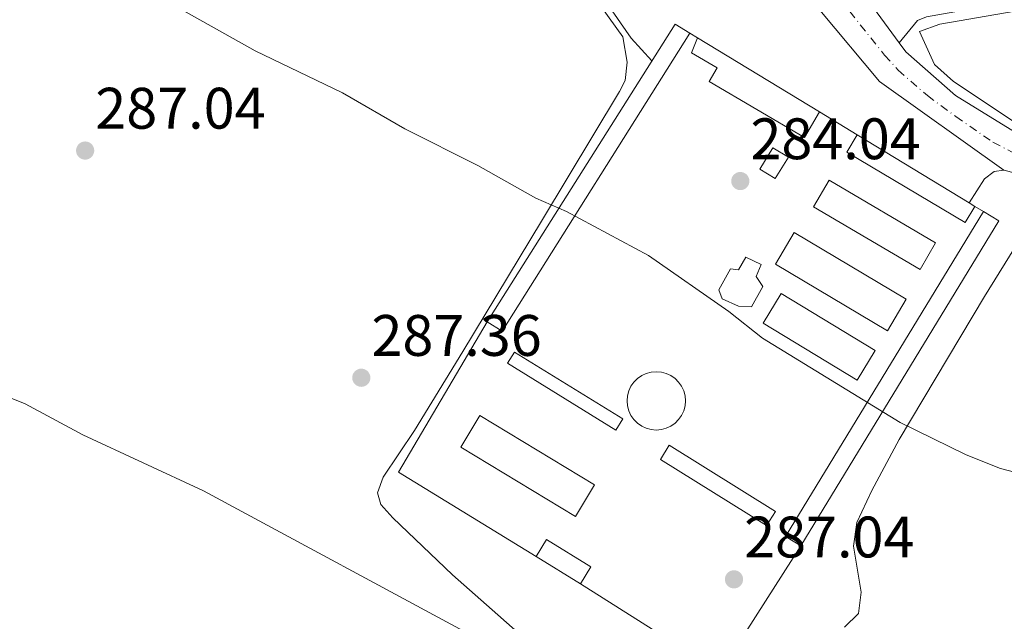
# Model space of a CAD drawing. Units: metres. Extents: x 605004 to 608469, y 4666758 to 4669123.
# Drawn here: x 608090 to 608258, y 4668525 to 4668628 of the extents above; entities that cross this region are included whole.
import ezdxf

# ---------------------------------------------------------------- set-up
doc = ezdxf.new("R2010")
doc.units = ezdxf.units.M
doc.header["$MEASUREMENT"] = 0
doc.linetypes.add('DGN Style 4', pattern=[2.7856150101045474, 1.391937544087219, -0.6959687720436097, 0.001739921930109024, -0.6959687720436097])
doc.linetypes.add('DGN Style 7', pattern=[3.4798438602180486, 1.565929737098122, -0.6959687720436097, 0.5219765790327072, -0.6959687720436097])
for name, color, linetype, lineweight in [('Acequia sin especificar', 4, 'Continuous', 0), ('Cementerio puntual', 7, 'Continuous', 0), ('Construcción sin especificar', 1, 'Continuous', 0), ('Cota de punto acotado terreno', 7, 'Continuous', 0), ('Curva de nivel intermedia', 30, 'Continuous', 0), ('Eje pista sin pavimentar', 7, 'DGN Style 4', 0), ('Estanque', 4, 'Continuous', 0), ('Línea  de muro-pared o tapia', 1, 'Continuous', 13), ('Línea de asfalto', 7, 'Continuous', 13), ('Línea de cambio de uso (parcela vista)', 92, 'Continuous', 0), ('Línea de pavimento', 1, 'Continuous', 0), ('Línea de pista sin pavimentar', 7, 'Continuous', 0), ('Línea eléctrica', 6, 'DGN Style 7', 0), ('Margen derecho', 7, 'Continuous', 0), ('Pista sin pavimentar', 9, 'Continuous', 0), ('Punto acotado terreno (símbolo)', 7, 'Continuous', 0)]:
    doc.layers.add(name, color=color, linetype=linetype, lineweight=lineweight)
doc.styles.add('Style-Arial', font='arial.ttf')

# ---------------------------------------------------------------- blocks, each defined once
blk = doc.blocks.new('5PATER')
at = {"layer": 'Estanque', "linetype": 'Continuous', "lineweight": 0}
h = blk.add_hatch(color=51, dxfattribs=at)
edge = h.paths.add_edge_path()
edge.add_ellipse((0, 0), major_axis=(-0.1095731443231308, -0.1110710700762829), ratio=0.9994222409660317, start_angle=0, end_angle=360)

msp = doc.modelspace()

# ---------------------------------------------------------------- linework, layer by layer
at = {"layer": 'Acequia sin especificar', "color": 4, "linetype": 'Continuous', "lineweight": 0}
msp.add_polyline3d([(608422.9500000002, 4668526.949999999, 285.2100000000065), (608381.4500000002, 4668548.130000001, 285.1499999999942), (608365.4000000004, 4668555.640000001, 285.1199999999953), (608326.4000000004, 4668576.630000001, 284.179999999993), (608291.7599999999, 4668594.92, 283.0899999999965), (608260.8600000005, 4668610.07, 283.0599999999977), (608249.4199999999, 4668617.710000001, 283.0599999999977), (608246.1600000003, 4668620.609999999, 283.0299999999988), (608243.6399999997, 4668626.230000001, 283.0599999999977)], dxfattribs=at)
at = {"layer": 'Cementerio puntual', "color": 7, "linetype": 'Continuous', "lineweight": 0, "flags": 128}
msp.add_lwpolyline([(608198.5399999982, 4668567.970000001), (608199.4082408864, 4668567.894038765), (608200.2501007149, 4668567.668463103), (608201.0399999982, 4668567.300127018), (608201.7539380466, 4668566.800222215), (608202.3702222137, 4668566.183938048), (608202.870127017, 4668565.470000001), (608203.2384631021, 4668564.680100717), (608203.4640387631, 4668563.838240889), (608203.5399999982, 4668562.970000001), (608203.4640387631, 4668562.101759112), (608203.2384631021, 4668561.259899283), (608202.870127017, 4668560.470000001), (608202.3702222137, 4668559.756061952), (608201.7539380466, 4668559.139777784), (608201.0399999982, 4668558.639872981), (608200.2501007149, 4668558.271536896), (608199.4082408864, 4668558.045961236), (608198.5399999982, 4668557.970000001), (608197.6717591097, 4668558.045961236), (608196.8298992814, 4668558.271536896), (608196.0399999982, 4668558.639872981), (608195.3260619497, 4668559.139777784), (608194.7097777824, 4668559.756061952), (608194.2098729791, 4668560.470000001), (608193.8415368942, 4668561.259899283), (608193.615961233, 4668562.101759112), (608193.5399999982, 4668562.970000001), (608193.615961233, 4668563.838240889), (608193.8415368942, 4668564.680100717), (608194.2098729791, 4668565.470000001), (608194.7097777824, 4668566.183938048), (608195.3260619497, 4668566.800222215), (608196.0399999982, 4668567.300127018), (608196.8298992814, 4668567.668463103), (608197.6717591097, 4668567.894038765), (608198.5399999982, 4668567.970000001)], close=True, dxfattribs=at)
msp.add_lwpolyline([(608198.5399999977, 4668567.969999999), (608199.4082408856, 4668567.894038765), (608200.2501007157, 4668567.668463103), (608201.0399999989, 4668567.300127017), (608201.7539380472, 4668566.800222216), (608202.3702222145, 4668566.183938049), (608202.870127016, 4668565.470000001), (608203.2384631023, 4668564.680100717), (608203.464038763, 4668563.838240887), (608203.5399999978, 4668562.969999999), (608203.464038763, 4668562.101759112), (608203.2384631023, 4668561.259899284), (608202.870127016, 4668560.470000001), (608202.3702222145, 4668559.756061952), (608201.7539380472, 4668559.139777786), (608201.0399999989, 4668558.639872981), (608200.2501007157, 4668558.271536898), (608199.4082408856, 4668558.045961234), (608198.5399999977, 4668557.969999999), (608197.6717591101, 4668558.045961234), (608196.829899282, 4668558.271536898), (608196.0399999988, 4668558.639872981), (608195.3260619504, 4668559.139777786), (608194.7097777834, 4668559.756061952), (608194.2098729796, 4668560.470000001), (608193.8415368933, 4668561.259899284), (608193.6159612325, 4668562.101759112), (608193.5399999977, 4668562.969999999), (608193.6159612325, 4668563.838240887), (608193.8415368933, 4668564.680100717), (608194.2098729796, 4668565.470000001), (608194.7097777834, 4668566.183938049), (608195.3260619504, 4668566.800222216), (608196.0399999988, 4668567.300127017), (608196.829899282, 4668567.668463103), (608197.6717591101, 4668567.894038765), (608198.5399999977, 4668567.969999999)], dxfattribs=at)
at = {"layer": 'Construcción sin especificar', "color": 1, "linetype": 'Continuous', "lineweight": 13, "extrusion": (-0.005274136950762523, 0.03645383882468973, 0.9993214203219943), "elevation": 167268.3503638556, "flags": 128}
msp.add_lwpolyline([(-1270391.464718656, -4530298.434566736), (-1270430.583199966, -4530344.316844579), (-1270432.884980181, -4530342.4163952)], dxfattribs=at)
at = {"layer": 'Construcción sin especificar', "color": 1, "linetype": 'Continuous', "lineweight": 13, "extrusion": (-0.002162614591993045, 0.0342724505272597, 0.9994101871769085), "elevation": 158976.731133249, "flags": 128}
msp.add_lwpolyline([(-901005.7527436942, -4618321.757797194), (-900970.4335926906, -4618272.836132542), (-900968.0087454612, -4618274.583334851)], dxfattribs=at)
at = {"layer": 'Construcción sin especificar', "color": 1, "linetype": 'Continuous', "lineweight": 13, "extrusion": (-0.002446608332468862, 0.001487406693205138, 0.9999959008560969), "elevation": 5742.99232491259, "flags": 128}
msp.add_lwpolyline([(608204.4615749307, 4668621.802217282), (608225.3516836702, 4668609.102203234)], dxfattribs=at)
at = {"layer": 'Construcción sin especificar', "color": 1, "linetype": 'Continuous', "lineweight": 13, "extrusion": (-0.01164559633302164, 0.006924408627910122, 0.999908212113093), "elevation": 25530.23188919352, "flags": 128}
msp.add_lwpolyline([(608215.1970839084, 4668531.421636803), (608213.5471958036, 4668528.651570154), (608193.2548451, 4668540.731860007), (608195.0147257445, 4668543.691930972)], dxfattribs=at)
at = {"layer": 'Construcción sin especificar', "color": 1, "linetype": 'Continuous', "lineweight": 13, "extrusion": (-0.0114222839265532, 0.006947513332512933, 0.9999106277504985), "elevation": 25773.92535249404, "flags": 128}
msp.add_lwpolyline([(608196.517601241, 4668542.157129486), (608215.6897773664, 4668530.496848074)], dxfattribs=at)
at = {"layer": 'Construcción sin especificar', "color": 1, "linetype": 'Continuous', "lineweight": 0, "extrusion": (-0.016440829622632, 0.01003472979820148, 0.9998144844515889), "elevation": 37135.24323507468, "flags": 128}
msp.add_lwpolyline([(-4301847.803535894, -1912728.298070153), (-4301843.50394289, -1912728.298070153), (-4301843.500919348, -1912731.413128877), (-4301847.800512351, -1912731.413128878), (-4301847.803535894, -1912728.298070153)], close=True, dxfattribs=at)
at = {"layer": 'Construcción sin especificar', "color": 1, "linetype": 'Continuous', "lineweight": 13, "extrusion": (-0.016440829622632, 0.01003472979820148, 0.9998144844515889), "elevation": 37135.24323507468, "flags": 128}
msp.add_lwpolyline([(-4301843.50394289, -1912728.298070153), (-4301843.500919348, -1912731.413128877), (-4301847.800512351, -1912731.413128878), (-4301847.803535894, -1912728.298070153), (-4301843.50394289, -1912728.298070153)], dxfattribs=at)
at = {"layer": 'Construcción sin especificar', "color": 1, "linetype": 'Continuous', "lineweight": 0, "extrusion": (0.007324459304368604, -0.00431706541837954, 0.9999638569678768), "elevation": -15413.08312589363, "flags": 128}
msp.add_lwpolyline([(608227.9557822812, 4668566.995081672), (608225.295853635, 4668562.465039776), (608207.0350250395, 4668573.195139449), (608209.7049534173, 4668577.725181662), (608227.9557822812, 4668566.995081672)], close=True, dxfattribs=at)
at = {"layer": 'Construcción sin especificar', "color": 1, "linetype": 'Continuous', "lineweight": 13, "extrusion": (0.007324459304368604, -0.00431706541837954, 0.9999638569678768), "elevation": -15413.08311124471, "flags": 128}
msp.add_lwpolyline([(608225.295853635, 4668562.465039776), (608207.0350250395, 4668573.195139449), (608209.7049534173, 4668577.725181662), (608227.9557822812, 4668566.995081672), (608225.295853635, 4668562.465039776)], dxfattribs=at)
at = {"layer": 'Construcción sin especificar', "color": 1, "linetype": 'Continuous', "lineweight": 13, "extrusion": (-0.01450732560931549, 0.008761850135776345, 0.9998563734286359), "elevation": 32367.83388688651, "flags": 128}
msp.add_lwpolyline([(608192.240227329, 4668492.491455534), (608193.25041119, 4668491.881432116)], dxfattribs=at)
at = {"layer": 'Construcción sin especificar', "color": 1, "linetype": 'Continuous', "lineweight": 0, "extrusion": (0.01934337452641173, 0.03183847357378158, 0.999305831796464), "elevation": 160693.1579287169, "flags": 128}
msp.add_lwpolyline([(1904239.281611993, -4302766.011181536), (1904239.325859445, -4302700.788334755), (1904242.426601293, -4302700.788334755), (1904242.373807498, -4302766.016370237), (1904239.281611993, -4302766.011181536)], close=True, dxfattribs=at)
at = {"layer": 'Construcción sin especificar', "color": 1, "linetype": 'Continuous', "lineweight": 13, "extrusion": (0.01934337452641173, 0.03183847357378158, 0.999305831796464), "elevation": 160693.1580060904, "flags": 128}
msp.add_lwpolyline([(1904239.325859445, -4302700.788334755), (1904242.426601293, -4302700.788334755), (1904242.373807498, -4302766.016370237)], dxfattribs=at)
at = {"layer": 'Construcción sin especificar', "color": 1, "linetype": 'Continuous', "lineweight": 13, "extrusion": (0.01939835752711146, 0.03180848686857504, 0.9993057209324794), "elevation": 160586.6058412143, "flags": 128}
msp.add_lwpolyline([(1911469.768044538, -4299564.16032378), (1911466.675844674, -4299564.16032378), (1911466.610648362, -4299498.937494576)], dxfattribs=at)
at = {"layer": 'Construcción sin especificar', "color": 1, "linetype": 'Continuous', "lineweight": 0, "elevation": 286.8899999999995, "flags": 128}
msp.add_lwpolyline([(608241.3600000005, 4668580.4), (608238.1200000001, 4668574.949999999), (608218.9299999997, 4668586.369999999), (608222.1699999999, 4668591.810000001), (608241.3600000005, 4668580.4)], close=True, dxfattribs=at)
at = {"layer": 'Construcción sin especificar', "color": 1, "linetype": 'Continuous', "lineweight": 13, "elevation": 286.8899999999995, "flags": 128}
msp.add_lwpolyline([(608238.1200000001, 4668574.949999999), (608218.9299999997, 4668586.369999999), (608222.1699999999, 4668591.810000001), (608241.3600000005, 4668580.4), (608238.1200000001, 4668574.949999999)], dxfattribs=at)
at = {"layer": 'Construcción sin especificar', "color": 1, "linetype": 'Continuous', "lineweight": 0, "extrusion": (0.005242739803492738, 0.00865911532992727, 0.9999487653880352), "elevation": 43901.52853605532, "flags": 128}
msp.add_lwpolyline([(608226.1654028668, 4668366.482591117), (608223.0951304852, 4668361.41240103), (608206.9753520429, 4668371.172766957), (608210.0456244245, 4668376.24295704), (608226.1654028668, 4668366.482591117)], close=True, dxfattribs=at)
at = {"layer": 'Construcción sin especificar', "color": 1, "linetype": 'Continuous', "lineweight": 13, "extrusion": (0.005242739803492738, 0.00865911532992727, 0.9999487653880352), "elevation": 43901.52853605532, "flags": 128}
msp.add_lwpolyline([(608223.0951304852, 4668361.41240103), (608206.9753520429, 4668371.172766957), (608210.0456244245, 4668376.24295704), (608226.1654028668, 4668366.482591117), (608223.0951304852, 4668361.41240103)], dxfattribs=at)
at = {"layer": 'Construcción sin especificar', "color": 1, "linetype": 'Continuous', "lineweight": 0, "extrusion": (-0.007420687614518594, 0.004560630931967758, 0.9999620663009324), "elevation": 17067.68884291515, "flags": 128}
msp.add_lwpolyline([(608178.2009147848, 4668530.59203417), (608177.0209472756, 4668528.672014203), (608158.4600483655, 4668540.132133384), (608159.6400158757, 4668542.052153352), (608178.2009147848, 4668530.59203417)], close=True, dxfattribs=at)
at = {"layer": 'Construcción sin especificar', "color": 1, "linetype": 'Continuous', "lineweight": 13, "extrusion": (-0.007420687614518594, 0.004560630931967758, 0.9999620663009324), "elevation": 17067.68884291515, "flags": 128}
msp.add_lwpolyline([(608177.0209472756, 4668528.672014203), (608158.4600483655, 4668540.132133384), (608159.6400158757, 4668542.052153352), (608178.2009147848, 4668530.59203417), (608177.0209472756, 4668528.672014203)], dxfattribs=at)
at = {"layer": 'Construcción sin especificar', "color": 1, "linetype": 'Continuous', "lineweight": 0, "extrusion": (0.004917077874168249, 0.008133045474367578, 0.9999548369383946), "elevation": 41249.59226024205, "flags": 128}
msp.add_lwpolyline([(608179.1932552861, 4668367.475661732), (608175.9229997854, 4668362.075483127), (608156.2732373477, 4668373.955876055), (608159.5334929695, 4668379.356055059), (608179.1932552861, 4668367.475661732)], close=True, dxfattribs=at)
at = {"layer": 'Construcción sin especificar', "color": 1, "linetype": 'Continuous', "lineweight": 13, "extrusion": (0.004917077874168249, 0.008133045474367578, 0.9999548369383946), "elevation": 41249.59226024205, "flags": 128}
msp.add_lwpolyline([(608175.9229997854, 4668362.075483127), (608156.2732373477, 4668373.955876055), (608159.5334929695, 4668379.356055059), (608179.1932552861, 4668367.475661732), (608175.9229997854, 4668362.075483127)], dxfattribs=at)
at = {"layer": 'Construcción sin especificar', "color": 1, "linetype": 'Continuous', "lineweight": 0, "extrusion": (-0.01226404312709276, 0.007652357486942687, 0.9998955118766506), "elevation": 28555.19400788431, "flags": 128}
msp.add_lwpolyline([(608176.7508755842, 4668462.176695107), (608175.2409891525, 4668459.766623955), (608157.058554516, 4668471.126957167), (608158.5684409478, 4668473.547028026), (608176.7508755842, 4668462.176695107)], close=True, dxfattribs=at)
at = {"layer": 'Construcción sin especificar', "color": 1, "linetype": 'Continuous', "lineweight": 13, "extrusion": (-0.01226404312709276, 0.007652357486942687, 0.9998955118766506), "elevation": 28555.19402318903, "flags": 128}
msp.add_lwpolyline([(608175.2409891525, 4668459.766623955), (608157.058554516, 4668471.126957167), (608158.5684409478, 4668473.547028026), (608176.7508755842, 4668462.176695107), (608175.2409891525, 4668459.766623955)], dxfattribs=at)
at = {"layer": 'Construcción sin especificar', "color": 1, "linetype": 'Continuous', "lineweight": 13, "extrusion": (-0.005737480090058725, 0.003517981213291534, 0.9999773523087406), "elevation": 13224.86746902381, "flags": 128}
msp.add_lwpolyline([(608177.2063246772, 4668513.984466366), (608169.6061055203, 4668518.644495202)], dxfattribs=at)
at = {"layer": 'Construcción sin especificar', "color": 1, "linetype": 'Continuous', "lineweight": 0}
for points in [[(608204.3099999996, 4668625.949999999, 286.9600000000065), (608172.1399999997, 4668574.930000001, 288.6399999999995), (608169.6100000005, 4668576.52, 288.5800000000018), (608201.7599999999, 4668627.5, 286.8899999999995)], [(608226.4699999997, 4668612.480000001, 286.9600000000065), (608223.9000000004, 4668608.109999999, 287.0200000000041), (608207.6200000001, 4668617.699999999, 286.9600000000065), (608208.9800000006, 4668620.02, 286.9600000000065), (608204.5599999996, 4668622.619999999, 286.9600000000065), (608205.5800000001, 4668625.180000001, 286.8899999999995)], [(608253.1100000005, 4668596.279999999, 286.4600000000065), (608251.4600000001, 4668593.51, 286.4600000000065), (608231.1699999999, 4668605.59, 286.1399999999995), (608232.9299999997, 4668608.550000001, 286.1399999999995), (608252.0999999996, 4668596.890000001, 286.4400000000023)], [(608216.4900000002, 4668586.33, 288.2700000000041), (608215.6299999999, 4668584.26, 288.0200000000041), (608216.8099999996, 4668582.59, 287.6399999999995), (608214.8700000001, 4668579.07, 287.5800000000018), (608212.6100000005, 4668579.220000001, 287.5800000000018), (608209.8200000003, 4668580.460000001, 287.5800000000018), (608209.2699999996, 4668581.99, 287.5800000000018), (608211.2699999996, 4668585.58, 287.5800000000018), (608212.5999999996, 4668585.42, 288.5800000000018), (608213.8899999997, 4668587.58, 288.5200000000041)], [(608187.3399999999, 4668534.539999999, 290.4600000000065), (608185.5499999998, 4668531.619999999, 290.5200000000041), (608177.9500000002, 4668536.279999999, 290.4600000000065), (608179.7400000002, 4668539.199999999, 290.3899999999995)]]:
    msp.add_polyline3d(points, close=True, dxfattribs=at)
at = {"layer": 'Construcción sin especificar', "color": 1, "linetype": 'Continuous', "lineweight": 13}
for points in [[(608226.4699999997, 4668612.480000001, 286.9600000000065), (608223.9000000004, 4668608.109999999, 287.0200000000041), (608207.6200000001, 4668617.699999999, 286.9600000000065), (608208.9800000006, 4668620.02, 286.9600000000065), (608204.5599999996, 4668622.619999999, 286.9600000000065), (608205.5800000001, 4668625.180000001, 286.8899999999995)], [(608214.8700000001, 4668579.07, 287.5800000000018), (608212.6100000005, 4668579.220000001, 287.5800000000018), (608209.8200000003, 4668580.460000001, 287.5800000000018), (608209.2699999996, 4668581.99, 287.5800000000018), (608211.2699999996, 4668585.58, 287.5800000000018), (608212.5999999996, 4668585.42, 288.5800000000018), (608213.8899999997, 4668587.58, 288.5200000000041), (608216.4900000002, 4668586.33, 288.2700000000041), (608215.6299999999, 4668584.26, 288.0200000000041), (608216.8099999996, 4668582.59, 287.6399999999995), (608214.8700000001, 4668579.07, 287.5800000000018)], [(608177.9500000002, 4668536.279999999, 290.4600000000065), (608179.7400000002, 4668539.199999999, 290.3899999999995), (608187.3399999999, 4668534.539999999, 290.4600000000065), (608185.5499999998, 4668531.619999999, 290.5200000000041)]]:
    msp.add_polyline3d(points, dxfattribs=at)
at = {"layer": 'Curva de nivel intermedia', "color": 30, "linetype": 'Continuous', "lineweight": 0, "flags": 128}
for points, elevation in [([(608111.4100000003, 4668633.359999998), (608129.8600000016, 4668622.929999999), (608144.8100000005, 4668615.74), (608155.5100000004, 4668609.59), (608168.0099999995, 4668603.319999999), (608177.8900000012, 4668597.679999998), (608183.1500000006, 4668595.390000001), (608197.2200000011, 4668587.880000002), (608210.9500000018, 4668578.270000001), (608216.7499999999, 4668573.739999999), (608240.3300000011, 4668559.24), (608251.6200000009, 4668553.730000001), (608257.4600000014, 4668551.390000001), (608262.3099999996, 4668550.119999998)], 285), ([(608168.4299999997, 4668521.99), (608120.9900000002, 4668547.55), (608100.3300000004, 4668557.13), (608090.4700000011, 4668562.449999999), (608069.6500000004, 4668570.840000001), (608065.2300000014, 4668573.149999999), (608053.8200000008, 4668580.13), (608049.3900000006, 4668582.359999998), (608048.2100000004, 4668581.33), (608046.8100000012, 4668579.039999999), (608043.0700000018, 4668571.09), (608040.6800000002, 4668566.83), (608039.1700000014, 4668565.409999999), (608037.39, 4668565.039999999), (608034.2100000016, 4668565.599999999), (608025.1600000013, 4668569.929999999), (608000.1699999997, 4668584.720000001), (607969.5900000002, 4668601.730000001)], 290.0000000000001)]:
    msp.add_lwpolyline(points, dxfattribs=dict(at, elevation=elevation))
at = {"layer": 'Eje pista sin pavimentar', "color": 7, "linetype": 'DGN Style 4', "lineweight": 0}
msp.add_polyline3d([(608229.8790592663, 4668631.910940736, 283.1399999999995), (608237.6399999999, 4668622.210000002, 283.2599999999947), (608239.9499999988, 4668619.65, 283.2899999999936), (608244.9600000001, 4668615.280000002, 283.429999999993), (608249.8399999995, 4668611.690000003, 283.4600000000065), (608256.1999999986, 4668607.280000003, 283.4700000000011), (608260.6900000012, 4668604.970000001, 283.479999999996), (608263.2600000016, 4668604.070000002, 283.4600000000065), (608267.3599999989, 4668602.27, 283.4600000000065), (608276.989999998, 4668597.260000003, 283.4700000000011), (608314.0799999986, 4668578.510000002, 284.1300000000047), (608361.6200000008, 4668553.79, 285.2700000000041), (608405.4599999995, 4668531.370000001, 285.5399999999937), (608423.0199999991, 4668522.550000002, 285.5700000000069)], dxfattribs=at)
at = {"layer": 'Línea  de muro-pared o tapia', "color": 1, "linetype": 'Continuous', "lineweight": 13, "extrusion": (0.02877144161256706, -0.01744410237118722, 0.9994337934250564), "elevation": -63654.2766895433, "flags": 128}
msp.add_lwpolyline([(4307500.597673831, 1899307.126338638), (4307500.597673831, 1899305.640303645)], dxfattribs=at)
at = {"layer": 'Línea  de muro-pared o tapia', "color": 1, "linetype": 'Continuous', "lineweight": 13, "extrusion": (0.09210644796373699, -0.05603379883862018, 0.9941713210665537), "elevation": -205293.2254482761, "flags": 128}
msp.add_lwpolyline([(4304635.940915939, 1895744.211998616), (4304635.940915939, 1895736.606152181)], dxfattribs=at)
at = {"layer": 'Línea  de muro-pared o tapia', "color": 1, "linetype": 'Continuous', "lineweight": 13, "extrusion": (-0.1246568886993901, 0.07565383587453581, 0.9893114561235287), "elevation": 277657.6746569816, "flags": 128}
msp.add_lwpolyline([(-4306670.316059223, -1881823.625633462), (-4306670.316059223, -1881821.911165615)], dxfattribs=at)
at = {"layer": 'Línea  de muro-pared o tapia', "color": 1, "linetype": 'Continuous', "lineweight": 13, "extrusion": (0.002693219638102954, 0.05192994398190889, 0.9986470985718713), "elevation": 244364.8513325616, "flags": 128}
msp.add_lwpolyline([(-365564.4211308253, -4687404.396288628), (-365540.1622453395, -4687417.665586838), (-365554.0081761508, -4687444.204183258)], dxfattribs=at)
at = {"layer": 'Línea  de muro-pared o tapia', "color": 1, "linetype": 'Continuous', "lineweight": 13, "extrusion": (0.04999324735861482, 0.0547855371621161, 0.9972458173070463), "elevation": 286462.773413997, "flags": 128}
msp.add_lwpolyline([(2697599.808582756, -3847866.69814861), (2697595.450621737, -3847841.350030815), (2697623.333706569, -3847836.361305504)], dxfattribs=at)
at = {"layer": 'Línea de asfalto', "color": 7, "linetype": 'Continuous', "lineweight": 13}
msp.add_polyline3d([(608258.0300000014, 4668602.52, 283.5800000000019), (608256.420000002, 4668602.280000003, 283.5800000000019), (608254.7500000001, 4668601.030000002, 283.5800000000019), (608252.1000000016, 4668596.890000002, 283.7599999999948)], dxfattribs=at)
at = {"layer": 'Línea de cambio de uso (parcela vista)', "color": 92, "linetype": 'Continuous', "lineweight": 0}
for points in [[(608077.1600000003, 4668647.74, 285.7899999999936), (608085.6299999999, 4668650.930000001, 285.5399999999936), (608090.4600000001, 4668652.15, 285.3899999999995), (608121.1200000001, 4668656.449999999, 284.4100000000035), (608151.7000000002, 4668661.289999999, 283.8099999999977), (608164.1500000004, 4668662.77, 283.6300000000047), (608165.5999999996, 4668662.33, 283.570000000007), (608169.0300000003, 4668658.5, 283.5399999999936), (608192.8399999999, 4668625.33, 283.6000000000058), (608193.5800000001, 4668621, 283.7200000000012), (608193.2199999997, 4668617.880000001, 283.7899999999936), (608192.2199999997, 4668616, 283.8800000000047), (608178.9100000003, 4668593.75, 285.1000000000058), (608165.4400000004, 4668571.41, 286.8600000000006), (608157.1200000001, 4668557.9, 287.820000000007), (608151.7699999996, 4668549.880000001, 288.6999999999971), (608150.8300000001, 4668547.230000001, 288.8500000000058), (608151.3600000005, 4668545.230000001, 288.8800000000047), (608153.4000000004, 4668542.939999999, 289.070000000007), (608163.6200000001, 4668533.17, 289.320000000007), (608180.6799999997, 4668518.140000001, 289.8500000000058)], [(608243.6399999997, 4668626.230000001, 283.0599999999977), (608247.1100000005, 4668627.539999999, 283.0599999999977), (608264.6399999997, 4668630.550000001, 283.0200000000041), (608336.8499999996, 4668644.41, 282.820000000007), (608373.1500000004, 4668650.960000001, 282.8699999999953), (608379.0800000001, 4668651.380000001, 282.8699999999953), (608381.2300000006, 4668650.83, 282.8699999999953), (608394.6600000003, 4668644.130000001, 282.8099999999977), (608421.3799999999, 4668629.039999999, 282.6399999999995)], [(608260.79, 4668590.59, 284.3099999999977), (608254.7400000002, 4668580.869999999, 284.5399999999936), (608240.1600000003, 4668556.34, 285.1100000000006), (608235.4500000002, 4668547.609999999, 285.3300000000018), (608232.8600000005, 4668542.109999999, 285.4700000000012), (608232.3300000001, 4668538.060000001, 285.6600000000035), (608233.6500000004, 4668530.189999999, 286.1600000000035), (608233.1600000003, 4668526.52, 286.2200000000012), (608230.75, 4668524.220000001, 287.3399999999965)]]:
    msp.add_polyline3d(points, dxfattribs=at)
at = {"layer": 'Línea de pavimento', "color": 1, "linetype": 'Continuous', "lineweight": 0}
msp.add_polyline3d([(608197.7999999998, 4668621.220000001, 283.8500000000058), (608194.2300000006, 4668625.119999999, 284.1000000000058), (608167.3200000003, 4668663.939999999, 283.7899999999936), (608187.9400000004, 4668668.16, 283.5399999999936), (608199.8399999999, 4668673.449999999, 283.1600000000035)], dxfattribs=at)
at = {"layer": 'Línea de pista sin pavimentar', "color": 7, "linetype": 'Continuous', "lineweight": 0, "extrusion": (0.00244872705330351, -0.003381160489245269, 0.9999912857068128), "elevation": -14012.8665632302, "flags": 128}
msp.add_lwpolyline([(608237.6131780591, 4668603.646638781), (608231.9930969622, 4668611.40668314)], dxfattribs=at)
at = {"layer": 'Línea de pista sin pavimentar', "color": 7, "linetype": 'Continuous', "lineweight": 0, "extrusion": (-0.005015297454671002, 0.00153946099825017, 0.9999862383309464), "elevation": 4420.112643696145, "flags": 128}
msp.add_lwpolyline([(608220.3317456858, 4668628.63759752), (608230.5319684782, 4668616.397583014), (608251.8023529609, 4668601.24756506)], dxfattribs=at)
at = {"layer": 'Línea de pista sin pavimentar', "color": 7, "linetype": 'Continuous', "lineweight": 0}
for points in [[(608422.9699999976, 4668525.760000002, 285.5200000000042), (608376.5399999984, 4668549.120000001, 285.5200000000042), (608339.9200000018, 4668568.570000002, 284.9600000000066), (608286.9799999993, 4668595.380000001, 283.3899999999995), (608264.329999998, 4668606.300000002, 283.3899999999995), (608249.7700000001, 4668615.280000002, 283.3899999999995), (608241.2699999998, 4668622.760000002, 283.0800000000018), (608240.1299999976, 4668624.34, 283.0899999999966)], [(608423.0700000004, 4668519.350000003, 285.6300000000047), (608370.5300000003, 4668545.75, 285.449999999997), (608300.1199999999, 4668582.77, 283.7599999999948), (608264.2899999977, 4668600.899999999, 283.5099999999949), (608258.0300000014, 4668602.52, 283.5800000000019)]]:
    msp.add_polyline3d(points, dxfattribs=at)
at = {"layer": 'Línea eléctrica', "color": 6, "linetype": 'DGN Style 7', "lineweight": 0, "extrusion": (0.02153111816834576, 0.01523425730782497, 0.9996521036614187), "elevation": 84506.20894833047, "flags": 128}
msp.add_lwpolyline([(3459664.978272731, -3191156.385553046), (3459664.978272731, -3192070.23437222)], dxfattribs=at)
at = {"layer": 'Margen derecho', "color": 7, "linetype": 'Continuous', "lineweight": 0}
msp.add_polyline3d([(608253.5499999998, 4668630.32, 283.0899999999966), (608244.8099999981, 4668628.79, 283.0899999999966), (608243.2899999982, 4668628.13, 283.1499999999942), (608240.1299999976, 4668624.34, 283.0899999999966)], dxfattribs=at)
at = {"layer": 'Pista sin pavimentar', "color": 9, "linetype": 'Continuous', "lineweight": 0}
msp.add_polyline3d([(608422.9699999981, 4668525.760000001, 285.5200000000041), (608423.070000001, 4668519.350000002, 285.6300000000047), (608370.5300000008, 4668545.75, 285.4499999999971), (608300.1200000005, 4668582.769999999, 283.7599999999948), (608264.2899999982, 4668600.899999999, 283.5099999999948), (608258.0300000019, 4668602.519999999, 283.5800000000018), (608236.760000002, 4668617.670000001, 283.4499999999971), (608226.5599999983, 4668629.910000001, 283.3800000000047), (608233.1900000023, 4668633.91, 282.9100000000035), (608234.510000001, 4668632.100000001, 283.1300000000047), (608240.129999998, 4668624.34, 283.0899999999965), (608241.2700000004, 4668622.760000001, 283.0800000000018), (608249.7700000006, 4668615.280000002, 283.3899999999995), (608264.3299999986, 4668606.300000001, 283.3899999999995), (608286.9799999997, 4668595.38, 283.3899999999995), (608339.9200000024, 4668568.570000002, 284.9600000000065), (608376.539999999, 4668549.12, 285.5200000000041)], close=True, dxfattribs=at)

# ---------------------------------------------------------------- block references
at = {"layer": 'Punto acotado terreno (símbolo)', "color": 7, "linetype": 'Continuous', "lineweight": 0, "xscale": 10, "yscale": 10, "zscale": 10}
for p in [(608100.7399999973, 4668605.860000002, 287.0399999999936), (608212.9299999999, 4668600.63, 284.0399999999936), (608148.0300000014, 4668566.930000001, 287.360000000001), (608211.8500000003, 4668532.390000001, 287.0399999999936)]:
    msp.add_blockref('5PATER', p, dxfattribs=at)

# ---------------------------------------------------------------- texts
at = {"layer": 'Cota de punto acotado terreno', "color": 7, "linetype": 'Continuous', "lineweight": 0, "style": 'Style-Arial'}
for s, p in [('287.04', (608102.4800000011, 4668609.609999998, 287.0399999999936)), ('284.04', (608214.6700000016, 4668604.38, 284.0399999999936)), ('287.36', (608149.7699999987, 4668570.679999999, 287.3600000000006)), ('287.04', (608213.5899999997, 4668536.140000001, 287.0399999999936))]:
    msp.add_text(s, height=7.000000000000002, dxfattribs=at).set_placement(p)

doc.saveas('drawing.dxf')
